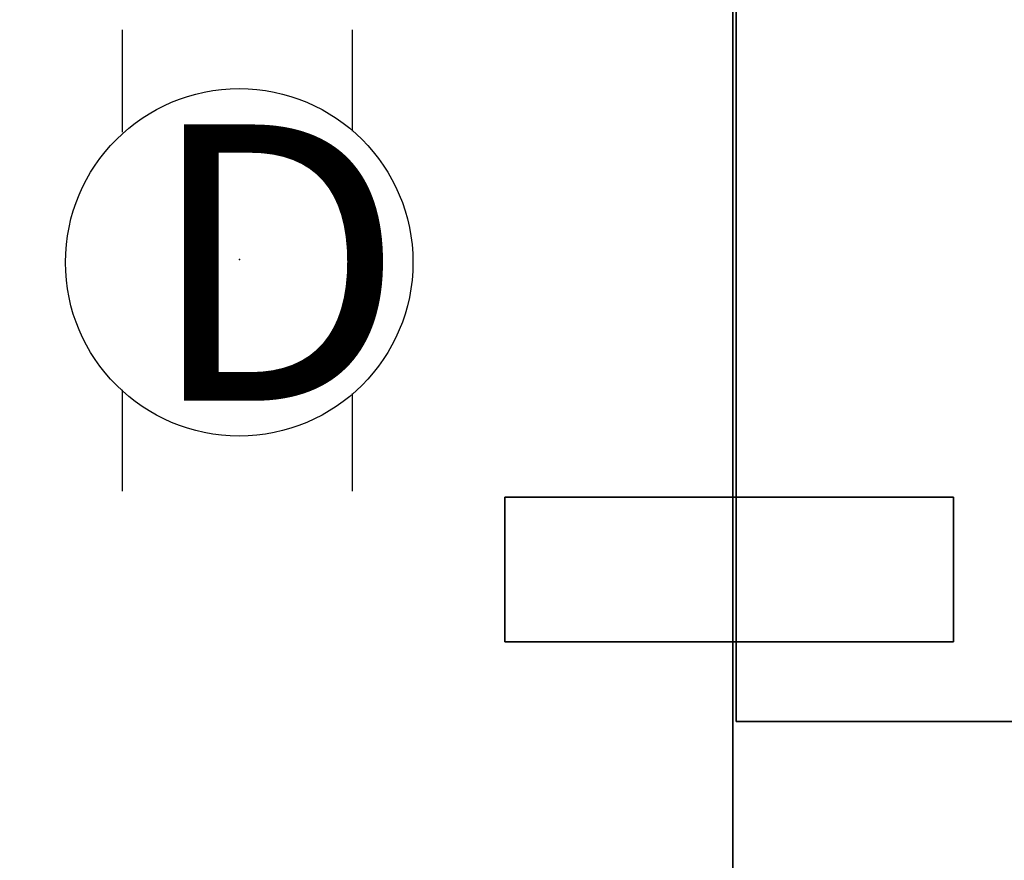
# Model space of a CAD drawing. Units: inches. Extents: x -109 to 127, y -100 to 74.
# Drawn here: x -75 to -58, y -27 to -12 of the extents above; entities that cross this region are included whole.
import ezdxf

# ---------------------------------------------------------------- set-up
doc = ezdxf.new("R2010")
doc.units = ezdxf.units.IN
doc.header["$MEASUREMENT"] = 0
for name, color, linetype in [('ELEC', 1, 'Continuous'), ('WKSURF', 6, 'Continuous'), ('WKSURF-LAM', 6, 'Continuous'), ('WKSURF-SUPPORT', 6, 'Continuous'), ('WKSURF-TOPEDGE', 6, 'Continuous')]:
    doc.layers.add(name, color=color, linetype=linetype)
doc.styles.get("Standard").update_dxf_attribs({"font": 'ROMANS.SHX'})

# ---------------------------------------------------------------- blocks, each defined once
blk = doc.blocks.new('VFTS10_3072LF_0T')
at = {"layer": 'WKSURF-LAM'}
for points in [[(71.94, -1, -1.165), (71.94, -30, -1.165), (0.06, -30, -1.165), (0.06, -1, -1.165)], [(71.94, -1), (0.06, -1), (0.06, -30), (71.94, -30)]]:
    blk.add_3dface(points, dxfattribs=at)
at = {"layer": 'WKSURF-TOPEDGE'}
blk.add_3dface([(0.06, -30, -1.165), (71.94, -30, -1.165), (71.94, -30), (0.06, -30)], dxfattribs=at)
blk = doc.blocks.new('VFT155_DN_0P')
at = {"layer": 'ELEC', "linetype": 'Continuous'}
for p, q in [((-2.019386, 2.198798), (-2.019386, 3.964442)), ((1.949386, 3.964442), (1.949386, 2.214458)), ((-2.019386, -4.004314), (-2.019386, -2.25433)), ((1.949386, -2.316814), (1.949386, -4.004314))]:
    blk.add_line(p, q, dxfattribs=at)
blk.add_circle((-0.003758, -0.051202), 3, dxfattribs=at)
at = {"layer": 'ELEC'}
blk.add_point((0, 0), dxfattribs=at)
blk.add_text('D', height=4.771908, dxfattribs=at).set_placement((-1.615139, -2.44183))
blk = doc.blocks.new('VFTS10_2442LS_0T')
at = {"layer": 'WKSURF'}
blk.add_point((0, -23), dxfattribs=at)
at = {"layer": 'WKSURF-LAM'}
for points in [[(41.94, -0.06, 29), (0.06, -0.06, 29), (0.06, -22.94, 29), (41.94, -22.94, 29)], [(41.94, -0.06, 27.824), (41.94, -22.94, 27.824), (0.06, -22.94, 27.824), (0.06, -0.06, 27.824)]]:
    blk.add_3dface(points, dxfattribs=at)
at = {"layer": 'WKSURF-TOPEDGE'}
for points in [[(0.06, -22.94, 27.824), (0.06, -22.94, 29), (0.06, -0.06, 29), (0.06, -0.06, 27.824)], [(0.06, -22.94, 27.824), (41.94, -22.94, 27.824), (41.94, -22.94, 29), (0.06, -22.94, 29)]]:
    blk.add_3dface(points, dxfattribs=at)
blk = doc.blocks.new('VFT29B_2_1T')
at = {"layer": 'WKSURF'}
blk.add_point((0, 0), dxfattribs=at)
at = {"layer": 'WKSURF-SUPPORT'}
for points in [[(-3.815, 21.565, 27.835), (-3.815, 21.565, 27.753), (3.935, 21.565, 27.753), (3.935, 21.565, 27.835)], [(3.935, 21.565, 27.753), (-3.815, 21.565, 27.753), (-3.815, 19.065, 27.753), (3.935, 19.065, 27.753)], [(3.935, 21.565, 27.835), (-3.815, 21.565, 27.835), (-3.815, 19.065, 27.835), (3.935, 19.065, 27.835)], [(-3.815, 19.065, 27.835), (-3.815, 21.565, 27.835), (-3.815, 21.565, 27.753), (-3.815, 19.065, 27.753)], [(3.935, 19.065, 27.835), (3.935, 21.565, 27.835), (3.935, 21.565, 27.753), (3.935, 19.065, 27.753)], [(3.935, 19.065, 27.835), (3.935, 19.065, 27.753), (-3.815, 19.065, 27.753), (-3.815, 19.065, 27.835)], [(-3.815, 4.935, 27.835), (-3.815, 2.435, 27.835), (-3.815, 2.435, 27.753), (-3.815, 4.935, 27.753)], [(-3.815, 2.435, 27.753), (3.935, 2.435, 27.753), (3.935, 4.935, 27.753), (-3.815, 4.935, 27.753)], [(-3.815, 2.435, 27.835), (3.935, 2.435, 27.835), (3.935, 4.935, 27.835), (-3.815, 4.935, 27.835)], [(-3.815, 4.935, 27.835), (-3.815, 4.935, 27.753), (3.935, 4.935, 27.753), (3.935, 4.935, 27.835)], [(3.935, 4.935, 27.835), (3.935, 2.435, 27.835), (3.935, 2.435, 27.753), (3.935, 4.935, 27.753)], [(3.935, 2.435, 27.835), (3.935, 2.435, 27.753), (-3.815, 2.435, 27.753), (-3.815, 2.435, 27.835)]]:
    blk.add_3dface(points, dxfattribs=at)

msp = doc.modelspace()

# ---------------------------------------------------------------- block references
for name, p, rotation in [('VFTS10_3072LF_0T', (-92.365, -73.575, 29), 90), ('VFT29B_2_1T', (-62.365, -1.575), 180)]:
    msp.add_blockref(name, p, dxfattribs=dict(rotation=rotation))
for name, p in [('VFTS10_2442LS_0T', (-62.365, -1.575)), ('VFT155_DN_0P', (-70.883, -16.536))]:
    msp.add_blockref(name, p)

doc.saveas('drawing.dxf')
